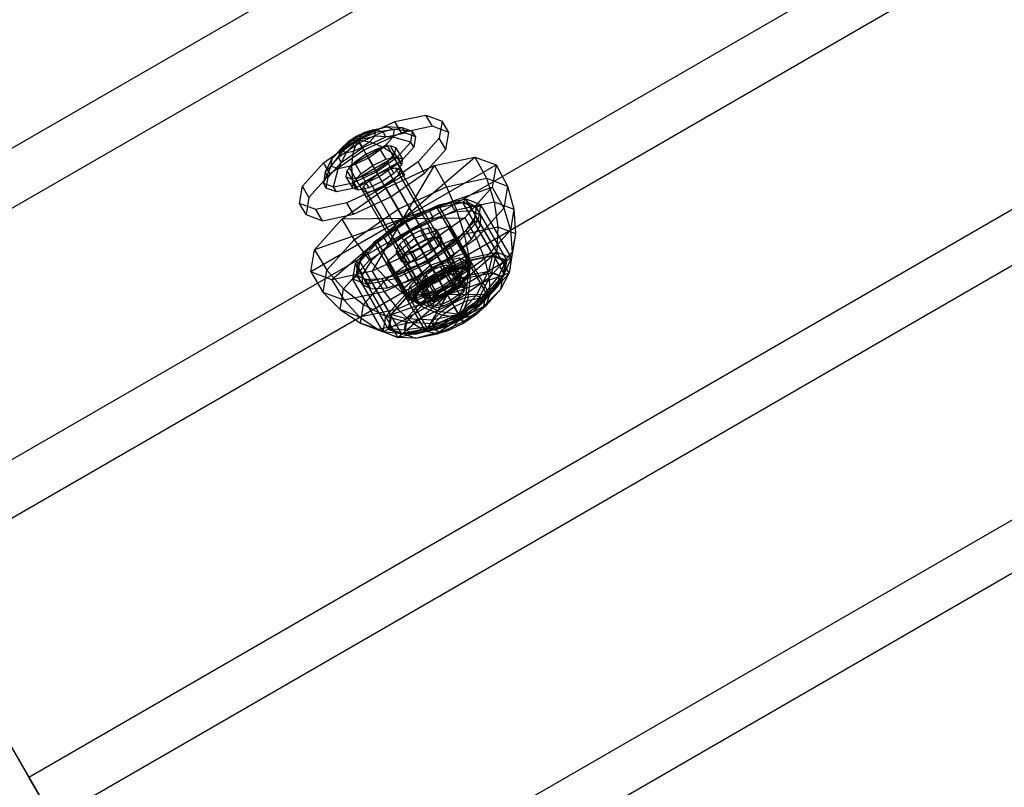
# Paper-space layout 'SW_Model_1' of a CAD drawing. Units: millimetres. Extents: x 69 to 223, y 27 to 181.
# Drawn here: x 157 to 161, y 74 to 77 of the extents above; entities that cross this region are included whole.
import ezdxf

# ---------------------------------------------------------------- set-up
doc = ezdxf.new("R2010")
doc.units = ezdxf.units.MM
doc.layers.add('SLD-0', color=179, linetype='Continuous')

psp = doc.layouts.new('SW_Model_1')

# ---------------------------------------------------------------- linework, layer by layer
at = {"layer": 'SLD-0', "color": 7}
for p, q in [((156.2406, 75.9628), (164.9008, 80.9628)), ((156.3352, 75.7989), (164.9955, 80.7989)), ((156.732, 75.1116), (165.3922, 80.1116)), ((156.8237, 74.9529), (165.4839, 79.9529)), ((157.2486, 74.2169), (165.9088, 79.2169)), ((157.3367, 74.0642), (165.997, 79.0642)), ((157.7385, 73.3683), (166.3987, 78.3683)), ((157.8226, 73.2227), (166.4828, 78.2227)), ((158.5828, 76.6059), (158.6958, 76.6298)), ((158.6958, 76.6298), (158.755, 76.6076)), ((158.7194, 76.5889), (158.6958, 76.6298)), ((158.4464, 76.5422), (158.5828, 76.6059)), ((158.5536, 76.5866), (158.4982, 76.5716)), ((158.5036, 76.576), (158.5536, 76.5866)), ((158.6103, 76.5836), (158.5536, 76.5866)), ((158.5536, 76.5866), (158.5798, 76.5768)), ((158.6065, 76.565), (158.5828, 76.6059)), ((158.7194, 76.5889), (158.6065, 76.565)), ((158.7787, 76.5667), (158.7194, 76.5889)), ((158.755, 76.6076), (158.7446, 76.5453)), ((158.7787, 76.5667), (158.755, 76.6076)), ((158.441, 76.5515), (158.4128, 76.5317)), ((158.4723, 76.5661), (158.441, 76.5515)), ((158.4432, 76.5478), (158.441, 76.5515)), ((158.4479, 76.5395), (158.441, 76.5515)), ((158.4432, 76.5478), (158.5036, 76.576)), ((158.4479, 76.5395), (158.4982, 76.5716)), ((158.4479, 76.5395), (158.5118, 76.5665)), ((158.4479, 76.5395), (158.4723, 76.5661)), ((158.4479, 76.5395), (158.5094, 76.5522)), ((158.5396, 76.5686), (158.4542, 76.5288)), ((158.5396, 76.5686), (158.4542, 76.5288)), ((158.5396, 76.5686), (158.4542, 76.5288)), ((158.4647, 76.5106), (158.5501, 76.5504)), ((158.6065, 76.565), (158.47, 76.5013)), ((158.5036, 76.576), (158.4723, 76.5661)), ((158.4982, 76.5716), (158.4723, 76.5661)), ((158.4917, 76.5325), (158.5094, 76.5522)), ((158.5118, 76.5665), (158.4982, 76.5716)), ((158.5396, 76.5686), (158.5036, 76.576)), ((158.5094, 76.5522), (158.5118, 76.5665)), ((158.5752, 76.5492), (158.5094, 76.5522)), ((158.5798, 76.5768), (158.5118, 76.5665)), ((158.6103, 76.5836), (158.5396, 76.5686)), ((158.6103, 76.5836), (158.5396, 76.5686)), ((158.6103, 76.5836), (158.5396, 76.5686)), ((158.5501, 76.5504), (158.5396, 76.5686)), ((158.5396, 76.5686), (158.5396, 76.5686)), ((158.5752, 76.5492), (158.541, 76.5112)), ((158.5501, 76.5504), (158.6208, 76.5654)), ((158.5798, 76.5768), (158.5752, 76.5492)), ((158.6409, 76.5307), (158.5752, 76.5492)), ((158.6474, 76.5697), (158.5798, 76.5768)), ((158.6208, 76.5654), (158.6103, 76.5836)), ((158.6474, 76.5697), (158.6103, 76.5836)), ((158.6474, 76.5697), (158.6103, 76.5836)), ((158.6103, 76.5836), (158.6103, 76.5836)), ((158.6474, 76.5697), (158.6103, 76.5836)), ((158.6208, 76.5654), (158.6579, 76.5515)), ((158.6409, 76.5306), (158.6474, 76.5697)), ((158.6409, 76.5307), (158.6474, 76.5697)), ((158.6409, 76.5307), (158.6474, 76.5697)), ((158.6579, 76.5515), (158.6474, 76.5697)), ((158.6474, 76.5697), (158.6474, 76.5697)), ((158.6579, 76.5515), (158.6514, 76.5125)), ((158.7683, 76.5043), (158.7787, 76.5667)), ((158.323, 76.4559), (158.4464, 76.5422)), ((158.4542, 76.5288), (158.3769, 76.4747)), ((158.4542, 76.5288), (158.3769, 76.4747)), ((158.4542, 76.5288), (158.3769, 76.4747)), ((158.3885, 76.5096), (158.4432, 76.5478)), ((158.3885, 76.5096), (158.4128, 76.5317)), ((158.4479, 76.5395), (158.3927, 76.4977)), ((158.4479, 76.5395), (158.3951, 76.512)), ((158.4128, 76.5317), (158.3951, 76.512)), ((158.4479, 76.5395), (158.4063, 76.4927)), ((158.4479, 76.5395), (158.4128, 76.5317)), ((158.5532, 76.5212), (158.4147, 76.4412)), ((158.4479, 76.5395), (158.4322, 76.4981)), ((158.4542, 76.5288), (158.4432, 76.5478)), ((158.47, 76.5013), (158.4464, 76.5422)), ((158.4479, 76.5395), (158.4634, 76.5127)), ((158.4479, 76.5395), (158.4917, 76.5325)), ((158.4647, 76.5106), (158.4542, 76.5288)), ((158.4542, 76.5288), (158.4542, 76.5288)), ((158.4917, 76.5325), (158.4634, 76.5127)), ((158.541, 76.5112), (158.4917, 76.5325)), ((158.5654, 76.5179), (158.5259, 76.5095)), ((158.5793, 76.4761), (158.5532, 76.5212)), ((158.5532, 76.5212), (158.591, 76.4557)), ((158.5862, 76.5101), (158.5654, 76.5179)), ((158.5654, 76.5179), (158.5891, 76.477)), ((158.5925, 76.4769), (158.6409, 76.5307)), ((158.5925, 76.4769), (158.6409, 76.5307)), ((158.5925, 76.4769), (158.6409, 76.5306)), ((158.6409, 76.5307), (158.6409, 76.5307)), ((158.6514, 76.5125), (158.6409, 76.5306)), ((158.7446, 76.5453), (158.6674, 76.4594)), ((158.7683, 76.5043), (158.7446, 76.5453)), ((158.47, 76.5013), (158.3467, 76.415)), ((158.3498, 76.444), (158.3927, 76.4977)), ((158.3544, 76.4716), (158.3951, 76.512)), ((158.3544, 76.4716), (158.3885, 76.5096)), ((158.376, 76.4342), (158.4063, 76.4927)), ((158.3769, 76.4747), (158.3885, 76.5096)), ((158.3874, 76.4565), (158.4647, 76.5106)), ((158.3951, 76.512), (158.3927, 76.4977)), ((158.3927, 76.4977), (158.4063, 76.4927)), ((158.4063, 76.4927), (158.4322, 76.4981)), ((158.426, 76.4448), (158.4322, 76.4981)), ((158.4322, 76.4981), (158.4634, 76.5127)), ((158.4781, 76.4872), (158.435, 76.457)), ((158.4864, 76.4729), (158.4634, 76.5127)), ((158.5259, 76.5095), (158.4781, 76.4872)), ((158.4781, 76.4872), (158.5018, 76.4463)), ((158.541, 76.5112), (158.4864, 76.4729)), ((158.5259, 76.5095), (158.5495, 76.4686)), ((158.5925, 76.4769), (158.541, 76.5112)), ((158.5555, 76.4583), (158.5825, 76.4883)), ((158.5825, 76.4883), (158.5862, 76.5101)), ((158.5825, 76.4883), (158.6062, 76.4474)), ((158.5862, 76.5101), (158.6098, 76.4692)), ((158.6514, 76.5125), (158.603, 76.4587)), ((158.6911, 76.4184), (158.7683, 76.5043)), ((158.2458, 76.37), (158.323, 76.4559)), ((158.3221, 76.3819), (158.3498, 76.444)), ((158.3467, 76.415), (158.323, 76.4559)), ((158.3769, 76.4747), (158.3286, 76.421)), ((158.3769, 76.4747), (158.3286, 76.421)), ((158.3769, 76.4747), (158.3286, 76.421)), ((158.3286, 76.421), (158.3544, 76.4716)), ((158.3391, 76.4028), (158.3874, 76.4565)), ((158.3498, 76.444), (158.3544, 76.4716)), ((158.376, 76.4342), (158.3498, 76.444)), ((158.426, 76.4448), (158.376, 76.4342)), ((158.3874, 76.4565), (158.3769, 76.4747)), ((158.3769, 76.4747), (158.3769, 76.4747)), ((158.435, 76.457), (158.4079, 76.427)), ((158.4864, 76.4729), (158.426, 76.4448)), ((158.4299, 76.383), (158.426, 76.4448)), ((158.435, 76.457), (158.4586, 76.4161)), ((158.4407, 76.3961), (158.5793, 76.4761)), ((158.4525, 76.3757), (158.591, 76.4557)), ((158.4586, 76.4161), (158.5018, 76.4463)), ((158.5153, 76.4229), (158.4864, 76.4729)), ((158.5018, 76.4463), (158.5495, 76.4686)), ((158.5123, 76.428), (158.5555, 76.4583)), ((158.5153, 76.4229), (158.5925, 76.4769)), ((158.5153, 76.4228), (158.5925, 76.4769)), ((158.5153, 76.4229), (158.5925, 76.4769)), ((158.603, 76.4587), (158.5258, 76.4047)), ((158.6674, 76.4594), (158.5441, 76.3731)), ((158.5495, 76.4686), (158.5891, 76.477)), ((158.5499, 76.3629), (158.7273, 76.4457)), ((158.5555, 76.4583), (158.5791, 76.4173)), ((158.6062, 76.4474), (158.5791, 76.4173)), ((158.6171, 76.4106), (158.5793, 76.4761)), ((158.5891, 76.477), (158.6098, 76.4692)), ((158.591, 76.4557), (158.6171, 76.4106)), ((158.603, 76.4587), (158.5925, 76.4769)), ((158.5925, 76.4769), (158.5925, 76.4769)), ((158.6098, 76.4692), (158.6062, 76.4474)), ((158.6134, 76.2529), (158.8742, 76.4768)), ((158.6134, 76.2529), (158.9512, 76.4479)), ((158.6134, 76.2529), (158.7273, 76.4457)), ((158.6911, 76.4184), (158.6674, 76.4594)), ((158.7273, 76.4457), (158.8742, 76.4768)), ((158.7273, 76.4457), (158.7704, 76.3686)), ((158.8742, 76.4768), (158.9163, 76.3995)), ((158.8742, 76.4768), (158.9512, 76.4479)), ((158.9512, 76.4479), (158.9377, 76.3668)), ((158.9512, 76.4479), (158.9928, 76.3709)), ((158.3467, 76.415), (158.2694, 76.3291)), ((158.3286, 76.421), (158.3221, 76.3819)), ((158.3286, 76.421), (158.3221, 76.3819)), ((158.3286, 76.421), (158.3221, 76.3819)), ((158.3391, 76.4028), (158.3286, 76.421)), ((158.3286, 76.421), (158.3286, 76.421)), ((158.3592, 76.368), (158.376, 76.4342)), ((158.4079, 76.427), (158.4043, 76.4051)), ((158.4079, 76.427), (158.4316, 76.386)), ((158.4525, 76.3757), (158.4147, 76.4412)), ((158.4147, 76.4412), (158.4407, 76.3961)), ((158.425, 76.3974), (158.4646, 76.4058)), ((158.4299, 76.383), (158.5153, 76.4229)), ((158.4299, 76.383), (158.5153, 76.4229)), ((158.4299, 76.383), (158.5153, 76.4228)), ((158.4316, 76.386), (158.4586, 76.4161)), ((158.4646, 76.4058), (158.5123, 76.428)), ((158.4646, 76.4058), (158.4882, 76.3648)), ((158.6171, 76.4106), (158.4785, 76.3306)), ((158.4883, 76.3917), (158.5203, 76.4141)), ((158.536, 76.3871), (158.5123, 76.428)), ((158.5153, 76.4229), (158.5258, 76.4047)), ((158.5153, 76.4229), (158.5153, 76.4228)), ((158.5203, 76.4141), (158.5558, 76.4307)), ((158.7605, 75.9981), (158.5203, 76.4141)), ((158.5791, 76.4173), (158.536, 76.3871)), ((158.5558, 76.4307), (158.5852, 76.4369)), ((158.796, 76.0147), (158.5558, 76.4307)), ((158.5677, 76.3321), (158.6911, 76.4184)), ((158.5979, 76.4149), (158.5778, 76.3926)), ((158.5852, 76.4369), (158.6006, 76.4311)), ((158.8254, 76.0209), (158.5852, 76.4369)), ((158.6006, 76.4311), (158.5979, 76.4149)), ((158.8381, 75.9989), (158.5979, 76.4149)), ((158.8408, 76.0151), (158.6006, 76.4311)), ((158.2354, 76.3076), (158.2458, 76.37)), ((158.2694, 76.3291), (158.2458, 76.37)), ((158.3326, 76.3637), (158.3221, 76.3819)), ((158.3221, 76.3819), (158.3592, 76.368)), ((158.3221, 76.3819), (158.3592, 76.368)), ((158.3221, 76.3819), (158.3221, 76.3819)), ((158.3221, 76.3819), (158.3592, 76.368)), ((158.3326, 76.3637), (158.3391, 76.4028)), ((158.3592, 76.368), (158.4299, 76.383)), ((158.3592, 76.368), (158.4299, 76.383)), ((158.3592, 76.368), (158.4299, 76.383)), ((158.4043, 76.4051), (158.425, 76.3974)), ((158.4043, 76.4051), (158.4279, 76.3642)), ((158.5441, 76.3731), (158.4076, 76.3094)), ((158.425, 76.3974), (158.4487, 76.3564)), ((158.4279, 76.3642), (158.4316, 76.386)), ((158.4404, 76.3648), (158.4299, 76.383)), ((158.4299, 76.383), (158.4299, 76.383)), ((158.5258, 76.4047), (158.4404, 76.3648)), ((158.4407, 76.3961), (158.4785, 76.3306)), ((158.4655, 76.3531), (158.4525, 76.3757)), ((158.4682, 76.3694), (158.4883, 76.3917)), ((158.536, 76.3871), (158.4882, 76.3648)), ((158.7284, 75.9757), (158.4883, 76.3917)), ((158.5457, 76.3701), (158.5103, 76.3536)), ((158.5677, 76.3321), (158.5441, 76.3731)), ((158.5778, 76.3926), (158.5457, 76.3701)), ((158.5457, 76.3701), (158.7859, 75.9542)), ((158.818, 75.9766), (158.5778, 76.3926)), ((158.7704, 76.3686), (158.9163, 76.3995)), ((158.9163, 76.3995), (158.9445, 76.3134)), ((158.9163, 76.3995), (158.9928, 76.3709)), ((158.9928, 76.3709), (158.9794, 76.2903)), ((158.9928, 76.3709), (159.0167, 76.2863)), ((158.3697, 76.3498), (158.3326, 76.3637)), ((158.3697, 76.3498), (158.3592, 76.368)), ((158.3592, 76.368), (158.3592, 76.368)), ((158.4404, 76.3648), (158.3697, 76.3498)), ((158.3896, 76.2507), (158.5499, 76.3629)), ((158.4487, 76.3564), (158.4279, 76.3642)), ((158.4882, 76.3648), (158.4487, 76.3564)), ((158.4655, 76.3531), (158.4682, 76.3694)), ((158.4785, 76.3306), (158.4655, 76.3531)), ((158.4809, 76.3474), (158.4655, 76.3531)), ((158.7057, 75.9371), (158.4655, 76.3531)), ((158.7084, 75.9534), (158.4682, 76.3694)), ((158.5103, 76.3536), (158.4809, 76.3474)), ((158.7211, 75.9314), (158.4809, 76.3474)), ((158.7504, 75.9376), (158.5103, 76.3536)), ((158.6134, 76.2529), (158.5499, 76.3629)), ((158.5499, 76.3629), (158.5941, 76.2864)), ((158.5941, 76.2864), (158.7704, 76.3686)), ((158.6134, 76.2529), (158.9377, 76.3668)), ((158.7704, 76.3686), (158.8067, 76.2842)), ((158.9377, 76.3668), (158.8373, 76.2552)), ((158.9377, 76.3668), (158.9794, 76.2903)), ((158.2946, 76.2854), (158.2354, 76.3076)), ((158.2591, 76.2667), (158.2354, 76.3076)), ((158.2694, 76.3291), (158.2591, 76.2667)), ((158.4076, 76.3094), (158.2946, 76.2854)), ((158.4312, 76.2684), (158.4076, 76.3094)), ((158.4312, 76.2684), (158.5677, 76.3321)), ((158.7413, 76.3014), (158.6185, 76.2441)), ((158.7059, 76.284), (158.785, 76.3093)), ((158.7355, 76.2915), (158.8296, 76.3114)), ((158.7355, 76.2915), (158.7413, 76.3014)), ((158.843, 76.3229), (158.7413, 76.3014)), ((158.853, 76.1079), (158.7413, 76.3014)), ((158.785, 76.3093), (158.8451, 76.3135)), ((158.8039, 76.2765), (158.785, 76.3093)), ((158.8067, 76.2842), (158.9445, 76.3134)), ((158.8296, 76.3114), (158.843, 76.3229)), ((158.8296, 76.3114), (158.9413, 76.118)), ((158.8296, 76.3114), (158.879, 76.2929)), ((158.9547, 76.1295), (158.843, 76.3229)), ((158.8963, 76.3029), (158.843, 76.3229)), ((158.8451, 76.3135), (158.8772, 76.296)), ((158.8641, 76.2808), (158.8451, 76.3135)), ((158.879, 76.2929), (158.8963, 76.3029)), ((158.887, 76.2468), (158.8963, 76.3029)), ((159.008, 76.1095), (158.8963, 76.3029)), ((158.9445, 76.3134), (158.9574, 76.2221)), ((158.9445, 76.3134), (159.0167, 76.2863)), ((158.2591, 76.2667), (158.3183, 76.2445)), ((158.3183, 76.2445), (158.2946, 76.2854)), ((158.3183, 76.2445), (158.4312, 76.2684)), ((158.4348, 76.1748), (158.5941, 76.2864)), ((158.5941, 76.2864), (158.6402, 76.2065)), ((158.62, 76.2415), (158.7059, 76.284)), ((158.6218, 76.2384), (158.7355, 76.2915)), ((158.6402, 76.2065), (158.8067, 76.2842)), ((158.7249, 76.2512), (158.7059, 76.284)), ((158.8039, 76.2765), (158.7249, 76.2512)), ((158.7355, 76.2915), (158.8472, 76.0981)), ((158.8641, 76.2808), (158.8039, 76.2765)), ((158.8067, 76.2842), (158.8346, 76.196)), ((158.8961, 76.2633), (158.8641, 76.2808)), ((158.879, 76.2929), (158.8703, 76.2409)), ((158.8772, 76.296), (158.8763, 76.2596)), ((158.8961, 76.2633), (158.8772, 76.296)), ((158.879, 76.2929), (158.9907, 76.0995)), ((158.9794, 76.2903), (158.8796, 76.1794)), ((158.8952, 76.2268), (158.8961, 76.2633)), ((158.9794, 76.2903), (159.004, 76.2102)), ((159.0167, 76.2863), (159.004, 76.2102)), ((159.0167, 76.2863), (159.0218, 76.1979)), ((158.6134, 76.2529), (158.2757, 76.0579)), ((158.6134, 76.2529), (158.2892, 76.139)), ((158.2892, 76.139), (158.3896, 76.2507)), ((158.6134, 76.2529), (158.3527, 76.0291)), ((158.6134, 76.2529), (158.3896, 76.2507)), ((158.3896, 76.2507), (158.4348, 76.1748)), ((158.6134, 76.2529), (158.4995, 76.0602)), ((158.6185, 76.2441), (158.5075, 76.1664)), ((158.519, 76.1665), (158.6218, 76.2384)), ((158.5402, 76.1883), (158.62, 76.2415)), ((158.6134, 76.2529), (158.8373, 76.2552)), ((158.7742, 75.9745), (158.6134, 76.2529)), ((158.7742, 75.9745), (158.6134, 76.2529)), ((158.7742, 75.9745), (158.6134, 76.2529)), ((158.7742, 75.9745), (158.6134, 76.2529)), ((158.7742, 75.9745), (158.6134, 76.2529)), ((158.7742, 75.9745), (158.6134, 76.2529)), ((158.6134, 76.2529), (158.6769, 76.143)), ((158.7742, 75.9745), (158.6134, 76.2529)), ((158.7742, 75.9745), (158.6134, 76.2529)), ((158.7742, 75.9745), (158.6134, 76.2529)), ((158.7742, 75.9745), (158.6134, 76.2529)), ((158.7742, 75.9745), (158.6134, 76.2529)), ((158.7742, 75.9745), (158.6134, 76.2529)), ((158.6185, 76.2441), (158.7302, 76.0506)), ((158.6218, 76.2384), (158.6185, 76.2441)), ((158.6389, 76.2088), (158.62, 76.2415)), ((158.7335, 76.045), (158.6218, 76.2384)), ((158.7249, 76.2512), (158.6389, 76.2088)), ((158.8373, 76.2552), (158.6769, 76.143)), ((158.8703, 76.2409), (158.806, 76.1694)), ((158.8175, 76.1695), (158.887, 76.2468)), ((158.8373, 76.2552), (158.8796, 76.1794)), ((158.8763, 76.2596), (158.8426, 76.2096)), ((158.8615, 76.1768), (158.8952, 76.2268)), ((158.8703, 76.2409), (158.887, 76.2468)), ((158.8703, 76.2409), (158.982, 76.0475)), ((158.8952, 76.2268), (158.8763, 76.2596)), ((158.9986, 76.0534), (158.887, 76.2468)), ((158.4897, 76.1012), (158.6402, 76.2065)), ((158.6389, 76.2088), (158.5591, 76.1556)), ((158.647, 76.1947), (158.6202, 76.1769)), ((158.6402, 76.2065), (158.6862, 76.1268)), ((158.6759, 76.209), (158.647, 76.1947)), ((158.647, 76.1947), (158.6659, 76.162)), ((158.78, 76.2245), (158.6552, 76.1806)), ((158.7025, 76.2175), (158.6759, 76.209)), ((158.6759, 76.209), (158.6948, 76.1762)), ((158.6862, 76.1268), (158.8346, 76.196)), ((158.7227, 76.2189), (158.7025, 76.2175)), ((158.7025, 76.2175), (158.7214, 76.1847)), ((158.7218, 76.184), (158.7331, 76.2008)), ((158.7334, 76.213), (158.7227, 76.2189)), ((158.7227, 76.2189), (158.7416, 76.1862)), ((158.7331, 76.2008), (158.7334, 76.213)), ((158.7331, 76.2008), (158.752, 76.168)), ((158.7334, 76.213), (158.7523, 76.1803)), ((158.8044, 76.1821), (158.78, 76.2245)), ((158.78, 76.2245), (158.8367, 76.1262)), ((158.8426, 76.2096), (158.7811, 76.1538)), ((158.8346, 76.196), (158.9574, 76.2221)), ((158.8346, 76.196), (158.853, 76.1079)), ((158.8615, 76.1768), (158.8426, 76.2096)), ((159.004, 76.2102), (158.9098, 76.1055)), ((158.9574, 76.2221), (158.9547, 76.1295)), ((158.9574, 76.2221), (159.0218, 76.1979)), ((159.004, 76.2102), (159.0105, 76.1301)), ((159.0218, 76.1979), (159.008, 76.1095)), ((159.0218, 76.1979), (159.0105, 76.1301)), ((158.335, 76.0639), (158.4348, 76.1748)), ((158.4348, 76.1748), (158.4897, 76.1012)), ((158.5075, 76.1664), (158.438, 76.0891)), ((158.4546, 76.0949), (158.519, 76.1665)), ((158.4788, 76.1325), (158.5402, 76.1883)), ((158.5591, 76.1556), (158.4977, 76.0997)), ((158.519, 76.1665), (158.5075, 76.1664)), ((158.6192, 75.9729), (158.5075, 76.1664)), ((158.519, 76.1665), (158.6307, 75.9731)), ((158.5591, 76.1556), (158.5402, 76.1883)), ((158.6552, 76.1806), (158.5548, 76.0945)), ((158.5996, 76.1581), (158.5882, 76.1413)), ((158.6202, 76.1769), (158.5996, 76.1581)), ((158.5996, 76.1581), (158.6185, 76.1253)), ((158.6202, 76.1769), (158.6391, 76.1441)), ((158.6337, 76.1378), (158.6666, 76.1608)), ((158.6391, 76.1441), (158.6659, 76.162)), ((158.6552, 76.1806), (158.7119, 76.0824)), ((158.6659, 76.162), (158.6948, 76.1762)), ((158.6666, 76.1608), (158.703, 76.1778)), ((158.7186, 76.0708), (158.6666, 76.1608)), ((158.6744, 76.1474), (158.7012, 76.1652)), ((158.6948, 76.1762), (158.7214, 76.1847)), ((158.7012, 76.1652), (158.7218, 76.184)), ((158.7012, 76.1652), (158.7201, 76.1325)), ((158.703, 76.1778), (158.7331, 76.1842)), ((158.755, 76.0878), (158.703, 76.1778)), ((158.806, 76.1694), (158.7032, 76.0974)), ((158.704, 76.096), (158.8044, 76.1821)), ((158.7064, 76.0918), (158.8175, 76.1695)), ((158.8796, 76.1794), (158.7203, 76.0678)), ((158.7214, 76.1847), (158.7416, 76.1862)), ((158.7218, 76.184), (158.7407, 76.1512)), ((158.7461, 76.1617), (158.7255, 76.1388)), ((158.7331, 76.1842), (158.7489, 76.1783)), ((158.7851, 76.0941), (158.7331, 76.1842)), ((158.752, 76.168), (158.7407, 76.1512)), ((158.7416, 76.1862), (158.7523, 76.1803)), ((158.7489, 76.1783), (158.7461, 76.1617)), ((158.7981, 76.0716), (158.7461, 76.1617)), ((158.7489, 76.1783), (158.8009, 76.0882)), ((158.7523, 76.1803), (158.752, 76.168)), ((158.8001, 76.121), (158.8615, 76.1768)), ((158.8044, 76.1821), (158.8611, 76.0839)), ((158.806, 76.1694), (158.8175, 76.1695)), ((158.806, 76.1694), (158.9176, 75.976)), ((158.9291, 75.9761), (158.8175, 76.1695)), ((158.8796, 76.1794), (158.9098, 76.1055)), ((158.2757, 76.0579), (158.2892, 76.139)), ((158.2892, 76.139), (158.335, 76.0639)), ((158.4451, 76.0825), (158.4788, 76.1325)), ((158.4977, 76.0997), (158.4788, 76.1325)), ((158.6769, 76.143), (158.4995, 76.0602)), ((158.5521, 76.0329), (158.6862, 76.1268)), ((158.5882, 76.1413), (158.5879, 76.129)), ((158.5879, 76.129), (158.5987, 76.1232)), ((158.5879, 76.129), (158.6069, 76.0963)), ((158.5882, 76.1413), (158.6072, 76.1086)), ((158.5987, 76.1232), (158.6189, 76.1246)), ((158.5987, 76.1232), (158.6176, 76.0904)), ((158.6072, 76.1086), (158.6185, 76.1253)), ((158.6131, 76.1149), (158.6337, 76.1378)), ((158.6185, 76.1253), (158.6391, 76.1441)), ((158.6189, 76.1246), (158.6455, 76.1331)), ((158.6189, 76.1246), (158.6378, 76.0918)), ((158.6857, 76.0478), (158.6337, 76.1378)), ((158.6455, 76.1331), (158.6744, 76.1474)), ((158.6455, 76.1331), (158.6644, 76.1003)), ((158.6933, 76.1146), (158.6744, 76.1474)), ((158.6769, 76.143), (158.7203, 76.0678)), ((158.6862, 76.1268), (158.7302, 76.0506)), ((158.7255, 76.1388), (158.6926, 76.1157)), ((158.7201, 76.1325), (158.6933, 76.1146)), ((158.7811, 76.1538), (158.7014, 76.1006)), ((158.7119, 76.0824), (158.8367, 76.1262)), ((158.7407, 76.1512), (158.7201, 76.1325)), ((158.7203, 76.0678), (158.8001, 76.121)), ((158.7775, 76.0487), (158.7255, 76.1388)), ((158.9547, 76.1295), (158.7742, 75.9745)), ((158.8001, 76.121), (158.7811, 76.1538)), ((158.8367, 76.1262), (158.8611, 76.0839)), ((158.853, 76.1079), (158.9547, 76.1295)), ((158.853, 76.108), (158.9547, 76.1295)), ((158.853, 76.1079), (158.9547, 76.1295)), ((159.0105, 76.1301), (158.9266, 76.0367)), ((158.9354, 76.0538), (158.9547, 76.1295)), ((158.9547, 76.1295), (159.008, 76.1095)), ((158.9547, 76.1295), (159.008, 76.1095)), ((158.9547, 76.1295), (159.008, 76.1095)), ((159.0105, 76.1301), (158.9986, 76.0534)), ((158.3955, 75.9965), (158.4897, 76.1012)), ((158.438, 76.0891), (158.4287, 76.0329)), ((158.4546, 76.0949), (158.438, 76.0891)), ((158.5497, 75.8957), (158.438, 76.0891)), ((158.446, 76.0429), (158.4546, 76.0949)), ((158.4546, 76.0949), (158.5663, 75.9015)), ((158.4977, 76.0997), (158.464, 76.0498)), ((158.4897, 76.1012), (158.5521, 76.0329)), ((158.5548, 76.0945), (158.5792, 76.0521)), ((158.5548, 76.0945), (158.6115, 75.9962)), ((158.5792, 76.0521), (158.704, 76.096)), ((158.5836, 76.0345), (158.7064, 76.0918)), ((158.7032, 76.0974), (158.5895, 76.0444)), ((158.6069, 76.0963), (158.6072, 76.1086)), ((158.6176, 76.0904), (158.6069, 76.0963)), ((158.6103, 76.0983), (158.6131, 76.1149)), ((158.6261, 76.0924), (158.6103, 76.0983)), ((158.6623, 76.0082), (158.6103, 76.0983)), ((158.6651, 76.0249), (158.6131, 76.1149)), ((158.7014, 76.1006), (158.6154, 76.0581)), ((158.6378, 76.0918), (158.6176, 76.0904)), ((158.6562, 76.0988), (158.6261, 76.0924)), ((158.6781, 76.0023), (158.6261, 76.0924)), ((158.6644, 76.1003), (158.6378, 76.0918)), ((158.6926, 76.1157), (158.6562, 76.0988)), ((158.7082, 76.0087), (158.6562, 76.0988)), ((158.6933, 76.1146), (158.6644, 76.1003)), ((158.7446, 76.0257), (158.6926, 76.1157)), ((158.7203, 76.0678), (158.7014, 76.1006)), ((158.7032, 76.0974), (158.8148, 75.904)), ((158.7032, 76.0974), (158.7064, 76.0918)), ((158.704, 76.096), (158.7608, 75.9977)), ((158.8181, 75.8984), (158.7064, 76.0918)), ((158.7168, 76.0739), (158.7714, 76.0993)), ((158.755, 76.0878), (158.7186, 76.0708)), ((158.7302, 76.0506), (158.853, 76.108)), ((158.7302, 76.0506), (158.853, 76.1079)), ((158.7302, 76.0506), (158.853, 76.1079)), ((158.8472, 76.0981), (158.7335, 76.045)), ((158.8456, 76.0954), (158.7343, 76.0435)), ((158.7717, 76.0827), (158.7491, 76.0779)), ((158.7851, 76.0941), (158.755, 76.0878)), ((158.9098, 76.1055), (158.7594, 76.0002)), ((158.8611, 76.0839), (158.7608, 75.9977)), ((158.7714, 76.0993), (158.8166, 76.1089)), ((158.7714, 76.0993), (158.7856, 76.0748)), ((158.7906, 76.0499), (158.7717, 76.0827)), ((158.7836, 76.0782), (158.7717, 76.0827)), ((159.008, 76.1095), (158.7742, 75.9745)), ((158.853, 76.1079), (158.7742, 75.9745)), ((158.8009, 76.0882), (158.7851, 76.0941)), ((158.8307, 76.0843), (158.7856, 76.0748)), ((158.7981, 76.0716), (158.8009, 76.0882)), ((158.8166, 76.1089), (158.8307, 76.0843)), ((158.8166, 76.1089), (158.8403, 76.1)), ((158.8544, 76.0755), (158.8307, 76.0843)), ((158.8322, 76.0795), (158.8307, 76.0843)), ((158.8403, 76.1), (158.8361, 76.0751)), ((158.8544, 76.0755), (158.8403, 76.1)), ((158.9377, 76.1149), (158.8456, 76.0954)), ((158.8456, 76.0954), (158.8488, 76.0444)), ((158.9413, 76.118), (158.8472, 76.0981)), ((158.8575, 76.0372), (158.853, 76.108)), ((158.9098, 76.1055), (158.9266, 76.0367)), ((158.9377, 76.1149), (158.9238, 76.0603)), ((158.986, 76.0968), (158.9377, 76.1149)), ((158.9907, 76.0995), (158.9413, 76.118)), ((158.986, 76.0968), (158.9631, 76.0456)), ((158.9763, 76.0384), (159.008, 76.1095)), ((158.9775, 76.046), (158.986, 76.0968)), ((158.982, 76.0475), (158.9907, 76.0995)), ((159.008, 76.1095), (158.9986, 76.0534)), ((159.008, 76.1095), (158.9986, 76.0534)), ((159.008, 76.1095), (158.9986, 76.0534)), ((158.3527, 76.0291), (158.2757, 76.0579)), ((158.2757, 76.0579), (158.3216, 75.9833)), ((158.3216, 75.9833), (158.335, 76.0639)), ((158.335, 76.0639), (158.3955, 75.9965)), ((158.4995, 76.0602), (158.3527, 76.0291)), ((158.4442, 76.046), (158.4451, 76.0825)), ((158.464, 76.0498), (158.4451, 76.0825)), ((158.464, 76.0498), (158.4631, 76.0133)), ((158.4995, 76.0602), (158.544, 75.9856)), ((158.6154, 76.0581), (158.5364, 76.0328)), ((158.7203, 76.0678), (158.544, 75.9856)), ((158.5792, 76.0521), (158.636, 75.9539)), ((158.6115, 75.9962), (158.7119, 76.0824)), ((158.6343, 76.0253), (158.6154, 76.0581)), ((158.6192, 75.9729), (158.7302, 76.0506)), ((158.6192, 75.9729), (158.7302, 76.0506)), ((158.6192, 75.9729), (158.7302, 76.0506)), ((158.6343, 76.0253), (158.7203, 76.0678)), ((158.6857, 76.0478), (158.6651, 76.0249)), ((158.6675, 76.0393), (158.7168, 76.0739)), ((158.731, 76.0493), (158.6816, 76.0148)), ((158.6972, 76.0479), (158.6817, 76.0307)), ((158.7186, 76.0708), (158.6857, 76.0478)), ((158.7218, 76.0651), (158.6972, 76.0479)), ((158.7161, 76.0151), (158.6972, 76.0479)), ((158.7168, 76.0739), (158.731, 76.0493)), ((158.7203, 76.0678), (158.7594, 76.0002)), ((158.7491, 76.0779), (158.7218, 76.0651)), ((158.7407, 76.0324), (158.7218, 76.0651)), ((158.7302, 76.0506), (158.7633, 75.9933)), ((158.7302, 76.0506), (158.7742, 75.9745)), ((158.7856, 76.0748), (158.731, 76.0493)), ((158.7336, 76.0448), (158.731, 76.0493)), ((158.7875, 76.07), (158.7336, 76.0448)), ((158.7359, 76.0407), (158.7875, 76.07)), ((158.7359, 76.0407), (158.7881, 76.0651)), ((158.7374, 76.0382), (158.7873, 76.0615)), ((158.7739, 76.055), (158.7375, 76.038)), ((158.7414, 76.0313), (158.766, 76.0486)), ((158.7786, 76.0468), (158.7422, 76.0298)), ((158.7446, 76.0257), (158.7775, 76.0487)), ((158.768, 76.0451), (158.7491, 76.0779)), ((158.766, 76.0486), (158.7815, 76.0657)), ((158.785, 76.0158), (158.766, 76.0486)), ((158.768, 76.0451), (158.7906, 76.0499)), ((158.804, 76.0614), (158.7739, 76.055)), ((158.7786, 76.0468), (158.7739, 76.055)), ((158.9986, 76.0534), (158.7742, 75.9745)), ((158.7775, 76.0487), (158.7981, 76.0716)), ((158.8087, 76.0532), (158.7786, 76.0468)), ((158.7815, 76.0657), (158.7836, 76.0782)), ((158.8004, 76.033), (158.7815, 76.0657)), ((158.7836, 76.0782), (158.8025, 76.0455)), ((158.7875, 76.07), (158.7856, 76.0748)), ((158.7873, 76.0615), (158.8286, 76.0702)), ((158.7873, 76.0615), (158.7881, 76.0651)), ((158.8322, 76.0795), (158.7875, 76.07)), ((158.7875, 76.07), (158.7881, 76.0651)), ((158.7881, 76.0651), (158.8322, 76.0795)), ((158.7881, 76.0651), (158.8314, 76.0743)), ((158.7906, 76.0499), (158.8025, 76.0455)), ((158.8087, 76.0532), (158.804, 76.0614)), ((158.8198, 76.0555), (158.804, 76.0614)), ((158.8361, 76.0751), (158.8052, 76.0407)), ((158.8245, 76.0473), (158.8087, 76.0532)), ((158.817, 76.0388), (158.8198, 76.0555)), ((158.8194, 76.0162), (158.8503, 76.0505)), ((158.8198, 76.0555), (158.8245, 76.0473)), ((158.8218, 76.0306), (158.8245, 76.0473)), ((158.8286, 76.0702), (158.8314, 76.0743)), ((158.8286, 76.0702), (158.8502, 76.0621)), ((158.8322, 76.0795), (158.8314, 76.0743)), ((158.8314, 76.0743), (158.854, 76.0658)), ((158.8314, 76.0743), (158.8556, 76.0707)), ((158.8556, 76.0707), (158.8322, 76.0795)), ((158.8361, 76.0751), (158.8503, 76.0505)), ((158.8502, 76.0621), (158.8464, 76.0393)), ((158.8488, 76.0444), (158.9238, 76.0603)), ((158.854, 76.0658), (158.8501, 76.0419)), ((158.8502, 76.0621), (158.854, 76.0658)), ((158.8503, 76.0505), (158.8544, 76.0755)), ((158.8503, 76.0505), (158.8515, 76.046)), ((158.8515, 76.046), (158.8556, 76.0707)), ((158.854, 76.0658), (158.8515, 76.046)), ((158.8556, 76.0707), (158.854, 76.0658)), ((158.8556, 76.0707), (158.8544, 76.0755)), ((158.9354, 76.0538), (158.8575, 76.0372)), ((158.9238, 76.0603), (158.8784, 75.9726)), ((158.9354, 76.0538), (158.8882, 75.9626)), ((158.9176, 75.976), (158.982, 76.0475)), ((158.9238, 76.0603), (158.9631, 76.0456)), ((158.9986, 76.0534), (158.9291, 75.9761)), ((158.9986, 76.0534), (158.9291, 75.9761)), ((158.9986, 76.0534), (158.9291, 75.9761)), ((158.9763, 76.0384), (158.9354, 76.0538)), ((158.9691, 75.9954), (158.9986, 76.0534)), ((158.3527, 76.0291), (158.3981, 75.9547)), ((158.446, 76.0429), (158.4287, 76.0329)), ((158.5403, 75.8395), (158.4287, 76.0329)), ((158.4287, 76.0329), (158.482, 76.0129)), ((158.4762, 76.0286), (158.4442, 76.046)), ((158.4631, 76.0133), (158.4442, 76.046)), ((158.4953, 76.0244), (158.446, 76.0429)), ((158.446, 76.0429), (158.5576, 75.8495)), ((158.4631, 76.0133), (158.4951, 75.9958)), ((158.4681, 75.9396), (158.5521, 76.0329)), ((158.5364, 76.0328), (158.4762, 76.0286)), ((158.4951, 75.9958), (158.4762, 76.0286)), ((158.482, 76.0129), (158.5836, 76.0345)), ((158.4953, 76.0244), (158.482, 76.0129)), ((158.5936, 75.8195), (158.482, 76.0129)), ((158.5895, 76.0444), (158.4953, 76.0244)), ((158.4953, 76.0244), (158.607, 75.831)), ((158.5553, 76.0001), (158.5364, 76.0328)), ((158.5521, 76.0329), (158.6192, 75.9729)), ((158.5553, 76.0001), (158.6343, 76.0253)), ((158.5895, 76.0444), (158.5836, 76.0345)), ((158.6953, 75.8411), (158.5836, 76.0345)), ((158.5895, 76.0444), (158.7011, 75.851)), ((158.7335, 76.045), (158.6307, 75.9731)), ((158.7343, 76.0435), (158.6338, 75.9731)), ((158.6366, 76.005), (158.6675, 76.0393)), ((158.6816, 76.0148), (158.6507, 75.9804)), ((158.6651, 76.0249), (158.6623, 76.0082)), ((158.6675, 76.0393), (158.6816, 76.0148)), ((158.6817, 76.0307), (158.6796, 76.0182)), ((158.6986, 75.9855), (158.6796, 76.0182)), ((158.6796, 76.0182), (158.6915, 76.0138)), ((158.6848, 76.0107), (158.6816, 76.0148)), ((158.7006, 75.9979), (158.6817, 76.0307)), ((158.7046, 76.015), (158.684, 75.9921)), ((158.7336, 76.0448), (158.6848, 76.0107)), ((158.6887, 76.0077), (158.7336, 76.0448)), ((158.6887, 76.0077), (158.7359, 76.0407)), ((158.6915, 76.0138), (158.7141, 76.0186)), ((158.7104, 75.981), (158.6915, 76.0138)), ((158.6923, 76.0066), (158.7374, 76.0382)), ((158.7006, 75.9979), (158.7161, 76.0151)), ((158.7375, 76.038), (158.7046, 76.015)), ((158.7093, 76.0068), (158.7046, 76.015)), ((158.7082, 76.0087), (158.7446, 76.0257)), ((158.7422, 76.0298), (158.7093, 76.0068)), ((158.7141, 76.0186), (158.7414, 76.0313)), ((158.733, 75.9858), (158.7141, 76.0186)), ((158.7161, 76.0151), (158.7407, 76.0324)), ((158.7336, 76.0448), (158.7359, 76.0407)), ((158.7582, 76.0022), (158.7343, 76.0435)), ((158.7374, 76.0382), (158.7359, 76.0407)), ((158.7422, 76.0298), (158.7375, 76.038)), ((158.7407, 76.0324), (158.768, 76.0451)), ((158.7603, 75.9985), (158.7414, 76.0313)), ((158.8052, 76.0407), (158.7559, 76.0062)), ((158.7582, 76.0022), (158.8488, 76.0444)), ((158.785, 76.0158), (158.7603, 75.9985)), ((158.7605, 75.9981), (158.796, 76.0147)), ((158.8575, 76.0372), (158.7633, 75.9933)), ((158.7635, 75.9929), (158.7964, 76.0159)), ((158.77, 75.9816), (158.8194, 76.0162)), ((158.7722, 75.9779), (158.821, 76.0121)), ((158.8004, 76.033), (158.785, 76.0158)), ((158.9266, 76.0367), (158.7924, 75.9428)), ((158.796, 76.0147), (158.8254, 76.0209)), ((158.798, 75.9987), (158.796, 76.0147)), ((158.7964, 76.0159), (158.817, 76.0388)), ((158.8012, 76.0077), (158.7964, 76.0159)), ((158.8025, 76.0455), (158.8004, 76.033)), ((158.8012, 76.0077), (158.8218, 76.0306)), ((158.8052, 76.0407), (158.8194, 76.0162)), ((158.8218, 76.0306), (158.817, 76.0388)), ((158.8464, 76.0393), (158.8182, 76.0079)), ((158.821, 76.0121), (158.8194, 76.0162)), ((158.8501, 76.0419), (158.8205, 76.009)), ((158.821, 76.0121), (158.8205, 76.009)), ((158.821, 76.0121), (158.8515, 76.046)), ((158.821, 76.0121), (158.8501, 76.0419)), ((158.8227, 76.004), (158.8254, 76.0209)), ((158.8254, 76.0209), (158.8408, 76.0151)), ((158.8357, 75.9991), (158.8408, 76.0151)), ((158.8408, 76.0151), (158.8381, 75.9989)), ((158.8488, 76.0444), (158.8395, 75.9644)), ((158.8501, 76.0419), (158.8464, 76.0393)), ((158.8575, 76.0372), (158.8479, 75.954)), ((158.8515, 76.046), (158.8501, 76.0419)), ((158.9631, 76.0456), (158.8987, 75.965)), ((158.9763, 76.0384), (158.9094, 75.9546)), ((158.9145, 75.9759), (158.9775, 76.046)), ((158.9266, 76.0367), (158.9291, 75.9761)), ((158.9775, 76.046), (158.9562, 76.0042)), ((158.9631, 76.0456), (158.9562, 76.0042)), ((158.9691, 75.9954), (158.9763, 76.0384)), ((158.3981, 75.9547), (158.3216, 75.9833)), ((158.3216, 75.9833), (158.3829, 75.9204)), ((158.3829, 75.9204), (158.3955, 75.9965)), ((158.3955, 75.9965), (158.4681, 75.9396)), ((158.544, 75.9856), (158.3981, 75.9547)), ((158.4951, 75.9958), (158.5553, 76.0001)), ((158.544, 75.9856), (158.5929, 75.9225)), ((158.7594, 76.0002), (158.5929, 75.9225)), ((158.636, 75.9539), (158.6115, 75.9962)), ((158.6324, 75.98), (158.6366, 76.005)), ((158.6561, 75.9712), (158.6324, 75.98)), ((158.6324, 75.98), (158.6466, 75.9555)), ((158.7608, 75.9977), (158.636, 75.9539)), ((158.6366, 76.005), (158.6507, 75.9804)), ((158.6507, 75.9804), (158.6466, 75.9555)), ((158.6543, 75.9767), (158.6502, 75.9521)), ((158.6543, 75.9767), (158.6507, 75.9804)), ((158.6848, 76.0107), (158.6543, 75.9767)), ((158.6543, 75.9767), (158.6591, 75.9748)), ((158.6552, 75.951), (158.6543, 75.9767)), ((158.7013, 75.9807), (158.6561, 75.9712)), ((158.6591, 75.9748), (158.6848, 76.0107)), ((158.6591, 75.9748), (158.6887, 76.0077)), ((158.6641, 75.9753), (158.6591, 75.9748)), ((158.6603, 75.9525), (158.6641, 75.9753)), ((158.6623, 76.0082), (158.6781, 76.0023)), ((158.6641, 75.9753), (158.6923, 76.0066)), ((158.6763, 75.9448), (158.7582, 76.0022)), ((158.6781, 76.0023), (158.7082, 76.0087)), ((158.7633, 75.9933), (158.6782, 75.9337)), ((158.684, 75.9921), (158.6812, 75.9755)), ((158.686, 75.9673), (158.6812, 75.9755)), ((158.6812, 75.9755), (158.697, 75.9695)), ((158.6887, 75.9839), (158.684, 75.9921)), ((158.6848, 76.0107), (158.6887, 76.0077)), ((158.6887, 75.9839), (158.686, 75.9673)), ((158.6923, 76.0066), (158.6887, 76.0077)), ((158.7093, 76.0068), (158.6887, 75.9839)), ((158.697, 75.9695), (158.7271, 75.9759)), ((158.6986, 75.9855), (158.7006, 75.9979)), ((158.7104, 75.981), (158.6986, 75.9855)), ((158.7559, 76.0062), (158.7013, 75.9807)), ((158.7013, 75.9807), (158.7155, 75.9562)), ((158.7084, 75.9534), (158.7284, 75.9757)), ((158.733, 75.9858), (158.7104, 75.981)), ((158.7155, 75.9562), (158.77, 75.9816)), ((158.7182, 75.9528), (158.7722, 75.9779)), ((158.7733, 75.976), (158.7182, 75.9528)), ((158.7733, 75.976), (158.7211, 75.9516)), ((158.7731, 75.9764), (158.7232, 75.9531)), ((158.7271, 75.9759), (158.7635, 75.9929)), ((158.7319, 75.9677), (158.7271, 75.9759)), ((158.7284, 75.9757), (158.7605, 75.9981)), ((158.7412, 75.9659), (158.7284, 75.9757)), ((158.7319, 75.9677), (158.7683, 75.9847)), ((158.7603, 75.9985), (158.733, 75.9858)), ((158.7682, 75.9848), (158.7412, 75.9659)), ((158.7559, 76.0062), (158.77, 75.9816)), ((158.7582, 76.0022), (158.7926, 75.9425)), ((158.7594, 76.0002), (158.7924, 75.9428)), ((158.7682, 75.9848), (158.7605, 75.9981)), ((158.7633, 75.9933), (158.7991, 75.9313)), ((158.7683, 75.9847), (158.7635, 75.9929)), ((158.798, 75.9987), (158.7682, 75.9848)), ((158.7683, 75.9847), (158.8012, 76.0077)), ((158.7722, 75.9779), (158.77, 75.9816)), ((158.8205, 76.009), (158.7722, 75.9779)), ((158.7722, 75.9779), (158.7733, 75.976)), ((158.8182, 76.0079), (158.7731, 75.9764)), ((158.7731, 75.9764), (158.7733, 75.976)), ((158.8205, 76.009), (158.7733, 75.976)), ((158.9291, 75.9761), (158.7742, 75.9745)), ((158.818, 75.9766), (158.7859, 75.9542)), ((158.8227, 76.004), (158.798, 75.9987)), ((158.814, 75.9056), (158.9145, 75.9759)), ((158.8148, 75.904), (158.9176, 75.976)), ((158.8165, 75.9667), (158.8334, 75.9855)), ((158.8165, 75.9667), (158.818, 75.9766)), ((158.8381, 75.9989), (158.818, 75.9766)), ((158.9291, 75.9761), (158.8181, 75.8984)), ((158.9291, 75.9761), (158.8181, 75.8984)), ((158.9291, 75.9761), (158.8181, 75.8984)), ((158.8182, 76.0079), (158.8205, 76.009)), ((158.8357, 75.9991), (158.8227, 76.004)), ((158.8334, 75.9855), (158.8357, 75.9991)), ((158.8334, 75.9855), (158.8381, 75.9989)), ((158.9562, 76.0042), (158.8952, 75.9435)), ((158.9562, 76.0042), (158.905, 75.9472)), ((158.9145, 75.9759), (158.905, 75.9472)), ((158.9691, 75.9954), (158.9056, 75.9324)), ((158.9158, 75.9361), (158.9691, 75.9954)), ((158.9158, 75.9361), (158.9291, 75.9761)), ((158.3981, 75.9547), (158.4551, 75.8933)), ((158.4568, 75.8717), (158.4681, 75.9396)), ((158.4681, 75.9396), (158.5497, 75.8957)), ((158.5403, 75.8395), (158.7742, 75.9745)), ((158.5497, 75.8957), (158.7742, 75.9745)), ((158.5497, 75.8957), (158.6192, 75.9729)), ((158.5497, 75.8957), (158.6192, 75.9729)), ((158.5497, 75.8957), (158.6192, 75.9729)), ((158.6307, 75.9731), (158.5663, 75.9015)), ((158.6338, 75.9731), (158.5708, 75.9031)), ((158.5936, 75.8195), (158.7742, 75.9745)), ((158.6192, 75.9729), (158.7742, 75.9745)), ((158.6782, 75.9337), (158.6192, 75.9729)), ((158.625, 75.8878), (158.6763, 75.9448)), ((158.6338, 75.9731), (158.6763, 75.9448)), ((158.7924, 75.9428), (158.6441, 75.8736)), ((158.6466, 75.9555), (158.6703, 75.9466)), ((158.6502, 75.9521), (158.6466, 75.9555)), ((158.6502, 75.9521), (158.6736, 75.9433)), ((158.6502, 75.9521), (158.6552, 75.951)), ((158.6778, 75.9425), (158.6502, 75.9521)), ((158.6552, 75.951), (158.6591, 75.9748)), ((158.6603, 75.9525), (158.6552, 75.951)), ((158.6778, 75.9425), (158.6552, 75.951)), ((158.6561, 75.9712), (158.6703, 75.9466)), ((158.6819, 75.9443), (158.6603, 75.9525)), ((158.6703, 75.9466), (158.7155, 75.9562)), ((158.6736, 75.9433), (158.6703, 75.9466)), ((158.6736, 75.9433), (158.7182, 75.9528)), ((158.7211, 75.9516), (158.6736, 75.9433)), ((158.6736, 75.9433), (158.6778, 75.9425)), ((158.6763, 75.9448), (158.7502, 75.9128)), ((158.7211, 75.9516), (158.6778, 75.9425)), ((158.6819, 75.9443), (158.6778, 75.9425)), ((158.7232, 75.9531), (158.6819, 75.9443)), ((158.686, 75.9673), (158.7018, 75.9614)), ((158.6953, 75.8411), (158.7742, 75.9745)), ((158.7018, 75.9614), (158.697, 75.9695)), ((158.7018, 75.9614), (158.7319, 75.9677)), ((158.7057, 75.9371), (158.7084, 75.9534)), ((158.7244, 75.9472), (158.7084, 75.9534)), ((158.7182, 75.9528), (158.7155, 75.9562)), ((158.7182, 75.9528), (158.7211, 75.9516)), ((158.7232, 75.9531), (158.7211, 75.9516)), ((158.7244, 75.9472), (158.7221, 75.9335)), ((158.7412, 75.9659), (158.7244, 75.9472)), ((158.7502, 75.9128), (158.7926, 75.9425)), ((158.7859, 75.9542), (158.7504, 75.9376)), ((158.7597, 75.9339), (158.7896, 75.9478)), ((158.8181, 75.8984), (158.7742, 75.9745)), ((158.7859, 75.9542), (158.7896, 75.9478)), ((158.7896, 75.9478), (158.8165, 75.9667)), ((158.7924, 75.9428), (158.8181, 75.8984)), ((158.8395, 75.9644), (158.7926, 75.9425)), ((158.8159, 75.9023), (158.7926, 75.9425)), ((158.8479, 75.954), (158.7991, 75.9313)), ((158.8159, 75.9023), (158.8784, 75.9726)), ((158.8159, 75.9023), (158.8987, 75.965)), ((158.8159, 75.9023), (158.8395, 75.9644)), ((158.8159, 75.9023), (158.8952, 75.9435)), ((158.905, 75.9472), (158.823, 75.8898)), ((158.8232, 75.8895), (158.8882, 75.9626)), ((158.8232, 75.8895), (158.9094, 75.9546)), ((158.8232, 75.8895), (158.8479, 75.954)), ((158.8395, 75.9644), (158.8784, 75.9726)), ((158.8479, 75.954), (158.8882, 75.9626)), ((158.905, 75.9472), (158.8686, 75.914)), ((158.8952, 75.9435), (158.8686, 75.914)), ((158.8784, 75.9726), (158.8987, 75.965)), ((158.8882, 75.9626), (158.9094, 75.9546)), ((158.8987, 75.965), (158.8952, 75.9435)), ((158.9094, 75.9546), (158.9056, 75.9324)), ((158.4551, 75.8933), (158.3829, 75.9204)), ((158.3829, 75.9204), (158.4568, 75.8717)), ((158.5929, 75.9225), (158.4551, 75.8933)), ((158.5929, 75.9225), (158.6441, 75.8736)), ((158.6782, 75.9337), (158.6249, 75.8745)), ((158.6782, 75.9337), (158.7551, 75.9004)), ((158.7011, 75.851), (158.8148, 75.904)), ((158.7027, 75.8536), (158.814, 75.9056)), ((158.7211, 75.9314), (158.7057, 75.9371)), ((158.7221, 75.9335), (158.7057, 75.9371)), ((158.7504, 75.9376), (158.7211, 75.9314)), ((158.735, 75.9287), (158.7211, 75.9314)), ((158.7221, 75.9335), (158.735, 75.9287)), ((158.7237, 75.8833), (158.7502, 75.9128)), ((158.735, 75.9287), (158.7597, 75.9339)), ((158.8159, 75.9023), (158.7502, 75.9128)), ((158.7597, 75.9339), (158.7504, 75.9376)), ((158.7551, 75.9004), (158.7991, 75.9313)), ((158.8232, 75.8895), (158.7991, 75.9313)), ((158.814, 75.9056), (158.823, 75.8898)), ((158.8159, 75.9023), (158.8686, 75.914)), ((158.8232, 75.8895), (158.9056, 75.9324)), ((158.8686, 75.914), (158.8262, 75.8843)), ((158.8307, 75.8766), (158.9158, 75.9361)), ((158.9158, 75.9361), (158.8781, 75.9017)), ((158.9056, 75.9324), (158.8781, 75.9017)), ((158.4551, 75.8933), (158.5212, 75.8476)), ((158.5212, 75.8476), (158.4568, 75.8717)), ((158.4568, 75.8717), (158.5403, 75.8395)), ((158.6441, 75.8736), (158.5212, 75.8476)), ((158.5403, 75.8395), (158.5497, 75.8957)), ((158.5403, 75.8395), (158.5497, 75.8957)), ((158.5403, 75.8395), (158.5497, 75.8957)), ((158.6249, 75.8745), (158.5497, 75.8957)), ((158.5663, 75.9015), (158.5576, 75.8495)), ((158.5708, 75.9031), (158.5623, 75.8522)), ((158.5708, 75.9031), (158.625, 75.8878)), ((158.6249, 75.8745), (158.6177, 75.8314)), ((158.6181, 75.8464), (158.625, 75.8878)), ((158.6249, 75.8745), (158.7275, 75.8698)), ((158.625, 75.8878), (158.7237, 75.8833)), ((158.6441, 75.8736), (158.6953, 75.8411)), ((158.8181, 75.8984), (158.6953, 75.8411)), ((158.8181, 75.8984), (158.6953, 75.8411)), ((158.8181, 75.8984), (158.6953, 75.8411)), ((158.8159, 75.9023), (158.7201, 75.8619)), ((158.7201, 75.8619), (158.7237, 75.8833)), ((158.8159, 75.9023), (158.7237, 75.8833)), ((158.8232, 75.8895), (158.7238, 75.8475)), ((158.7238, 75.8475), (158.7275, 75.8698)), ((158.7275, 75.8698), (158.7551, 75.9004)), ((158.8232, 75.8895), (158.7275, 75.8698)), ((158.823, 75.8898), (158.7324, 75.8476)), ((158.7366, 75.8326), (158.8307, 75.8766)), ((158.8159, 75.9023), (158.7405, 75.8542)), ((158.8232, 75.8895), (158.7449, 75.8396)), ((158.8232, 75.8895), (158.7551, 75.9004)), ((158.8159, 75.9023), (158.7793, 75.8625)), ((158.8262, 75.8843), (158.7793, 75.8625)), ((158.8232, 75.8895), (158.7853, 75.8481)), ((158.834, 75.8709), (158.7853, 75.8481)), ((158.8159, 75.9023), (158.8262, 75.8843)), ((158.8307, 75.8766), (158.8181, 75.8984)), ((158.823, 75.8898), (158.8262, 75.8843)), ((158.8232, 75.8895), (158.8781, 75.9017)), ((158.8232, 75.8895), (158.834, 75.8709)), ((158.8307, 75.8766), (158.834, 75.8709)), ((158.8781, 75.9017), (158.834, 75.8709)), ((158.5212, 75.8476), (158.5936, 75.8195)), ((158.5936, 75.8195), (158.5403, 75.8395)), ((158.5936, 75.8195), (158.5403, 75.8395)), ((158.6177, 75.8314), (158.5403, 75.8395)), ((158.5936, 75.8195), (158.5403, 75.8395)), ((158.5576, 75.8495), (158.607, 75.831)), ((158.5623, 75.8522), (158.6106, 75.8341)), ((158.5623, 75.8522), (158.6181, 75.8464)), ((158.6953, 75.8411), (158.5936, 75.8195)), ((158.6953, 75.8411), (158.5936, 75.8195)), ((158.6953, 75.8411), (158.5936, 75.8195)), ((158.607, 75.831), (158.7011, 75.851)), ((158.6106, 75.8341), (158.7027, 75.8536)), ((158.6106, 75.8341), (158.6574, 75.8317)), ((158.6177, 75.8314), (158.7238, 75.8475)), ((158.6177, 75.8314), (158.6586, 75.8161)), ((158.6181, 75.8464), (158.7201, 75.8619)), ((158.6574, 75.8317), (158.6181, 75.8464)), ((158.6574, 75.8317), (158.7405, 75.8542)), ((158.7324, 75.8476), (158.6574, 75.8317)), ((158.6586, 75.8161), (158.7449, 75.8396)), ((158.6586, 75.8161), (158.7366, 75.8326)), ((158.7366, 75.8326), (158.6953, 75.8411)), ((158.7027, 75.8536), (158.7324, 75.8476)), ((158.7405, 75.8542), (158.7201, 75.8619)), ((158.7449, 75.8396), (158.7238, 75.8475)), ((158.7324, 75.8476), (158.7793, 75.8625)), ((158.7366, 75.8326), (158.7853, 75.8481)), ((158.7793, 75.8625), (158.7405, 75.8542)), ((158.7853, 75.8481), (158.7449, 75.8396)), ((158.6586, 75.8161), (158.5936, 75.8195)), ((157.2486, 74.2169), (156.732, 75.1116)), ((156.8237, 74.9529), (157.3367, 74.0642)), ((157.7385, 73.3683), (157.2486, 74.2169))]:
    psp.add_line(p, q, dxfattribs=at)

doc.saveas('drawing.dxf')
